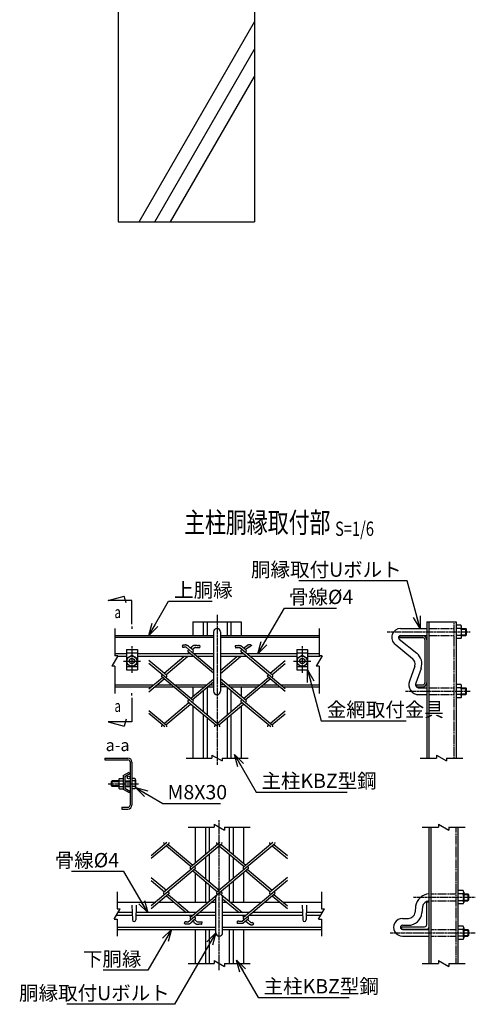
# Model space of a CAD drawing. Units: millimetres. Extents: x 227 to 5278, y 432 to 5042.
# Drawn here: x 439 to 1108, y 557 to 2002 of the extents above; entities that cross this region are included whole.
import ezdxf
from ezdxf.enums import TextEntityAlignment as Align

# ---------------------------------------------------------------- set-up
doc = ezdxf.new("R2010")
doc.units = ezdxf.units.MM
doc.header["$LTSCALE"] = 0.2
doc.linetypes.add('CENTER2', pattern=[28.575, 19.05, -3.175, 3.175, -3.175])
doc.linetypes.add('DASHED2', pattern=[9.525, 6.35, -3.175])
for name, color, linetype in [('CENTER', 6, 'CENTER2'), ('DASH', 30, 'DASHED2'), ('L', 7, 'Continuous'), ('M', 82, 'Continuous'), ('TEXT', 150, 'Continuous')]:
    doc.layers.add(name, color=color, linetype=linetype)
doc.styles.add('NCE', font='romans.shx', dxfattribs={"width": 0.8, "bigfont": 'extfont.shx'})
doc.styles.get("Standard").update_dxf_attribs({"font": 'romans.shx', "width": 0.8, "bigfont": 'extfont.shx'})
doc.dimstyles.new('NCE_new_6', dxfattribs={"dimscale": 6, "dimtxt": 3.5, "dimasz": 3, "dimexe": 1, "dimexo": 1, "dimgap": 1, "dimtad": 1, "dimdsep": 46, "dimtxsty": 'NCE', "dimblk": 'OPEN30', "dimcen": 0, "dimclrd": 7, "dimclre": 7, "dimclrt": 256, "dimaunit": 1, "dimadec": 1, "dimazin": 0, "dimtfac": 1, "dimtix": 1, "dimtmove": 2, "dimatfit": 2, "dimldrblk": 'OPEN30', "dimfxl": 0, "dimtolj": 1, "dimtzin": 0, "dimarcsym": 0})

# ---------------------------------------------------------------- blocks, each defined once
blk = doc.blocks.new('Title & Scale')
at = {"layer": 'TEXT', "width": 0.75}
blk.add_attdef('図面名', text='', height=5, dxfattribs=at).set_placement((0, 0), align=Align.BOTTOM_RIGHT)
blk.add_attdef('縮尺', text='', height=3.5, dxfattribs=at).set_placement((0, -0.3), align=Align.BOTTOM_LEFT)
blk = doc.blocks.new('Break')
for p, q in [((-1.44, -2.5), (1.44, 2.5)), ((0, 2.5), (1.44, 2.5)), ((-1.44, -2.5), (0, -2.5))]:
    blk.add_line(p, q)
blk = doc.blocks.new('_OPEN30')
at = {"color": 0, "linetype": 'ByBlock'}
for p, q in [((-1, 0.268), (0, 0)), ((0, 0), (-1, -0.268)), ((0, 0), (-1, 0))]:
    blk.add_line(p, q, dxfattribs=at)
blk = doc.blocks.new('矢印番号_縦')
at = {"layer": 'TEXT', "linetype": 'Continuous'}
for p, q in [((0, -2.57), (0, -1.87)), ((0, -3.27), (0, -10.27)), ((0, -10.27), (-7, -10.27)), ((-7, -10.27), (-2.27, -11.54)), ((-1.72, -9.51), (-2.27, -11.54))]:
    blk.add_line(p, q, dxfattribs=at)
at = {"layer": 'TEXT', "linetype": 'Continuous', "width": 0.7}
blk.add_attdef('番号', (-5.12, -7.39), '', height=3.5, dxfattribs=at)

msp = doc.modelspace()

# ---------------------------------------------------------------- linework, layer by layer
at = {"layer": 'CENTER'}
for p, q in [((728.888, 1128.154), (728.888, 908.154)), ((978.888, 1103.154), (1100.388, 1103.154)), ((603.888, 1082.454), (603.888, 1042.454)), ((853.888, 1082.454), (853.888, 1042.454)), ((591.388, 1060.454), (616.388, 1060.454)), ((841.388, 1060.454), (866.388, 1060.454)), ((1005.388, 1016.154), (1100.388, 1016.154)), ((568.888, 880.454), (614.388, 880.454)), ((732.113, 606.757), (732.113, 826.757)), ((1017.113, 713.757), (1108.113, 713.757)), ((983.122, 661.757), (1108.113, 661.757))]:
    msp.add_line(p, q, dxfattribs=at)
at = {"layer": 'DASH'}
for p, q in [((1076.688, 1118.154), (1076.688, 918.154)), ((1040.088, 1108.154), (1076.688, 1108.154)), ((1040.088, 1098.154), (1076.688, 1098.154)), ((1040.088, 1021.154), (1076.688, 1021.154)), ((1040.088, 1011.154), (1076.688, 1011.154)), ((1079.913, 616.757), (1079.913, 816.757)), ((1043.313, 718.757), (1079.913, 718.757)), ((1043.313, 708.757), (1079.913, 708.757)), ((1043.313, 666.757), (1079.913, 666.757)), ((1043.313, 656.757), (1079.913, 656.757))]:
    msp.add_line(p, q, dxfattribs=at)
at = {"layer": 'L'}
for p, q in [((614.367, 1704.84), (783.872, 1998.43)), ((637.462, 1704.84), (783.872, 1958.43)), ((660.556, 1704.84), (783.872, 1918.43)), ((578.888, 1108.154), (578.888, 1067.954)), ((878.888, 1108.154), (878.888, 1067.954)), ((578.888, 1052.954), (578.888, 1012.754)), ((878.888, 1052.954), (878.888, 1012.754)), ((683.388, 918.154), (721.388, 918.154)), ((736.388, 918.154), (774.388, 918.154)), ((1026.888, 918.154), (1050.916, 918.154)), ((1065.916, 918.154), (1089.888, 918.154)), ((686.613, 816.757), (724.613, 816.757)), ((739.613, 816.757), (777.613, 816.757)), ((1030.113, 816.757), (1054.141, 816.757)), ((1069.141, 816.757), (1093.113, 816.757)), ((582.113, 721.757), (582.113, 696.757)), ((882.113, 721.757), (882.113, 696.757)), ((582.113, 681.757), (582.113, 656.757)), ((882.113, 681.757), (882.113, 656.757)), ((686.613, 616.757), (724.613, 616.757)), ((739.613, 616.757), (777.613, 616.757)), ((1030.113, 616.757), (1054.141, 616.757)), ((1069.141, 616.757), (1093.113, 616.757))]:
    msp.add_line(p, q, dxfattribs=at)
at = {"layer": 'M'}
for p, q in [((583.872, 2304.84), (583.872, 1704.84)), ((783.872, 2304.84), (783.872, 1704.84)), ((583.872, 1704.84), (783.872, 1704.84)), ((693.388, 1118.154), (764.388, 1118.154)), ((693.388, 1118.154), (693.388, 1098.154)), ((708.588, 1118.154), (708.588, 1098.154)), ((714.188, 1118.154), (714.188, 1098.154)), ((743.588, 1118.154), (743.588, 1098.154)), ((749.188, 1118.154), (749.188, 1098.154)), ((764.388, 1118.154), (764.388, 1098.154)), ((1036.888, 1118.154), (1079.888, 1118.154)), ((1036.888, 1118.154), (1036.888, 918.154)), ((1040.088, 1118.154), (1040.088, 918.154)), ((1079.888, 1118.154), (1079.888, 918.154)), ((1086.888, 1112.954), (1079.888, 1112.954)), ((578.888, 1098.154), (723.888, 1098.154)), ((723.888, 1103.154), (723.888, 1016.154)), ((733.888, 1103.154), (733.888, 1016.154)), ((733.888, 1098.154), (878.888, 1098.154)), ((998.388, 1108.154), (1036.888, 1108.154)), ((998.388, 1098.154), (1036.888, 1098.154)), ((1086.888, 1108.154), (1079.888, 1108.154)), ((1086.888, 1098.154), (1079.888, 1098.154)), ((1087.888, 1095.754), (1087.888, 1110.554)), ((1087.888, 1108.154), (1094.388, 1108.154)), ((1087.888, 1107.154), (1095.388, 1107.154)), ((1087.888, 1099.154), (1095.388, 1099.154)), ((1087.888, 1098.154), (1094.388, 1098.154)), ((1095.388, 1107.154), (1094.388, 1108.154)), ((1094.388, 1098.154), (1094.388, 1108.154)), ((1094.388, 1098.154), (1095.388, 1099.154)), ((1095.388, 1099.154), (1095.388, 1107.154)), ((578.888, 1095.354), (723.888, 1095.354)), ((703.225, 1083.743), (703.834, 1080.602)), ((733.888, 1095.354), (878.888, 1095.354)), ((767.89, 1079.307), (773.36, 1083.897)), ((990.207, 1085.051), (1015.928, 1064.223)), ((996.5, 1092.823), (1022.221, 1071.995)), ((996.888, 1097.654), (1030.888, 1097.654)), ((996.888, 1097.654), (996.888, 1094.854)), ((996.888, 1094.854), (1031.088, 1094.854)), ((1034.088, 1091.854), (1034.088, 1028.454)), ((1086.888, 1093.354), (1079.888, 1093.354)), ((595.888, 1070.954), (578.888, 1070.954)), ((595.888, 1077.454), (611.888, 1077.454)), ((595.888, 1077.454), (595.888, 1047.454)), ((595.888, 1072.454), (611.888, 1072.454)), ((611.888, 1077.454), (611.888, 1047.454)), ((690.099, 1070.954), (611.888, 1070.954)), ((677.757, 1083.165), (678.835, 1080.151)), ((692.59, 1073.041), (683.495, 1080.674)), ((685.122, 1070.955), (687.611, 1073.043)), ((690.1, 1070.952), (686.583, 1073.903)), ((686.585, 1076.357), (687.613, 1077.22)), ((693.617, 1076.355), (689.069, 1080.172)), ((723.888, 1042.601), (690.101, 1070.952)), ((690.102, 1079.309), (691.939, 1080.849)), ((723.888, 1046.777), (692.589, 1073.04)), ((692.59, 1077.223), (696.791, 1080.748)), ((692.593, 1073.041), (693.622, 1073.904)), ((723.888, 1070.954), (695.077, 1070.954)), ((767.885, 1070.954), (733.888, 1070.954)), ((755.519, 1082.779), (755.785, 1079.59)), ((810.298, 1039.544), (762.444, 1079.698)), ((762.91, 1070.954), (765.399, 1073.043)), ((771.405, 1076.357), (764.063, 1082.518)), ((828.889, 1019.766), (764.369, 1073.905)), ((764.372, 1076.355), (765.401, 1077.218)), ((770.378, 1077.22), (774.984, 1081.084)), ((770.378, 1073.042), (771.407, 1073.905)), ((845.888, 1070.954), (772.863, 1070.954)), ((779.449, 1083.359), (777.063, 1081.226)), ((845.888, 1077.454), (861.888, 1077.454)), ((845.888, 1077.454), (845.888, 1047.454)), ((845.888, 1072.454), (861.888, 1072.454)), ((861.888, 1077.454), (861.888, 1047.454)), ((878.888, 1070.954), (861.888, 1070.954)), ((595.888, 1066.955), (582.641, 1066.955)), ((596.388, 1064.786), (603.888, 1069.116)), ((596.388, 1064.784), (596.388, 1056.124)), ((596.388, 1056.125), (603.888, 1051.795)), ((603.888, 1069.115), (611.389, 1064.785)), ((603.888, 1051.794), (611.388, 1056.125)), ((611.388, 1064.784), (611.388, 1056.124)), ((694.866, 1066.955), (611.888, 1066.955)), ((654.725, 1039.542), (628.887, 1061.222)), ((693.618, 1002.73), (628.888, 1057.045)), ((651.209, 1042.496), (680.357, 1066.954)), ((653.699, 1040.407), (685.336, 1066.954)), ((723.888, 1066.955), (699.844, 1066.955)), ((772.652, 1066.955), (733.888, 1066.955)), ((733.888, 1046.604), (758.142, 1066.955)), ((733.888, 1042.425), (763.121, 1066.954)), ((845.888, 1066.955), (777.63, 1066.955)), ((806.778, 1042.496), (828.887, 1061.047)), ((809.269, 1040.406), (828.888, 1056.869)), ((846.388, 1064.786), (853.888, 1069.116)), ((846.388, 1064.784), (846.388, 1056.124)), ((846.388, 1056.125), (853.888, 1051.795)), ((853.888, 1069.115), (861.388, 1064.785)), ((853.888, 1051.795), (861.388, 1056.125)), ((861.388, 1064.784), (861.388, 1056.124)), ((880.088, 1066.955), (861.888, 1066.955)), ((595.888, 1052.454), (602.746, 1052.454)), ((595.888, 1047.454), (611.888, 1047.454)), ((605.031, 1052.454), (611.888, 1052.454)), ((647.693, 1039.543), (648.722, 1040.406)), ((803.263, 1039.546), (804.29, 1040.407)), ((845.888, 1052.454), (852.745, 1052.454)), ((845.888, 1047.454), (861.888, 1047.454)), ((855.029, 1052.454), (861.888, 1052.454)), ((1019.056, 1053.099), (1011.257, 1031.184)), ((1028.477, 1049.746), (1020.678, 1027.831)), ((628.887, 1015.412), (651.209, 1034.142)), ((628.888, 1019.589), (648.72, 1036.23)), ((649.151, 1035.866), (647.69, 1037.092)), ((732.602, 965.842), (647.69, 1037.092)), ((653.7, 1036.229), (654.728, 1037.091)), ((690.102, 1005.684), (723.888, 1034.035)), ((692.593, 1003.594), (723.888, 1029.854)), ((771.405, 1002.731), (733.888, 1034.211)), ((810.388, 965.843), (733.888, 1030.034)), ((767.888, 1005.685), (804.292, 1036.231)), ((770.377, 1003.596), (806.781, 1034.142)), ((828.888, 1015.587), (803.261, 1037.09)), ((809.272, 1036.229), (810.3, 1037.092)), ((1086.888, 1025.954), (1079.888, 1025.954)), ((578.888, 1025.554), (635.997, 1025.554)), ((578.888, 1022.754), (632.66, 1022.754)), ((637.638, 1022.754), (664.777, 1022.754)), ((640.975, 1025.554), (661.44, 1025.554)), ((666.417, 1025.554), (713.782, 1025.554)), ((669.754, 1022.754), (710.445, 1022.754)), ((693.388, 1022.754), (693.388, 1008.442)), ((708.588, 1022.754), (708.588, 1021.196)), ((708.588, 1017.016), (708.588, 985.992)), ((714.188, 1021.715), (714.188, 981.294)), ((715.427, 1022.754), (723.888, 1022.754)), ((718.764, 1025.554), (723.888, 1025.554)), ((739.013, 1025.554), (733.888, 1025.554)), ((742.35, 1022.754), (733.888, 1022.754)), ((743.588, 1021.894), (743.588, 981.117)), ((744.205, 1025.554), (791.568, 1025.554)), ((747.542, 1022.754), (788.231, 1022.754)), ((749.188, 1022.754), (749.188, 1021.373)), ((749.188, 1017.195), (749.188, 985.816)), ((764.388, 1022.754), (764.388, 1008.618)), ((793.21, 1022.754), (820.347, 1022.754)), ((796.546, 1025.554), (817.01, 1025.554)), ((821.991, 1025.554), (878.888, 1025.554)), ((825.328, 1022.754), (878.888, 1022.754)), ((1021.888, 1025.454), (1031.088, 1025.454)), ((1021.888, 1025.454), (1021.888, 1022.654)), ((1021.888, 1022.654), (1030.888, 1022.654)), ((1025.388, 1021.154), (1036.888, 1021.154)), ((1086.888, 1021.154), (1079.888, 1021.154)), ((1087.888, 1008.754), (1087.888, 1023.554)), ((1087.888, 1021.154), (1094.388, 1021.154)), ((1087.888, 1020.154), (1095.388, 1020.154)), ((1087.888, 1012.154), (1095.388, 1012.154)), ((1095.388, 1020.154), (1094.388, 1021.154)), ((1094.388, 1011.154), (1094.388, 1021.154)), ((1094.388, 1011.154), (1095.388, 1012.154)), ((1095.388, 1012.154), (1095.388, 1020.154)), ((651.209, 968.872), (687.613, 999.418)), ((653.7, 966.781), (690.104, 997.328)), ((729.874, 963.955), (686.543, 1000.313)), ((686.586, 1002.731), (687.614, 1003.594)), ((692.593, 999.416), (693.621, 1000.279)), ((728.997, 968.874), (765.401, 999.42)), ((731.486, 966.785), (767.89, 997.332)), ((807.659, 963.955), (764.369, 1000.279)), ((764.372, 1002.731), (765.401, 1003.594)), ((770.379, 999.417), (771.407, 1000.28)), ((1025.388, 1011.154), (1036.888, 1011.154)), ((1086.888, 1011.154), (1079.888, 1011.154)), ((1086.888, 1006.354), (1079.888, 1006.354)), ((1087.888, 1011.154), (1094.388, 1011.154)), ((654.725, 965.917), (628.888, 987.597)), ((652.087, 963.955), (628.888, 983.421)), ((693.388, 994.569), (693.388, 918.154)), ((764.388, 994.394), (764.388, 918.154)), ((806.783, 968.874), (828.888, 987.423)), ((809.272, 966.785), (828.888, 983.245)), ((708.588, 981.815), (708.588, 918.154)), ((714.188, 977.116), (714.188, 918.154)), ((743.588, 976.94), (743.588, 918.154)), ((749.188, 981.639), (749.188, 918.154)), ((647.693, 965.918), (648.722, 966.781)), ((725.481, 965.92), (726.509, 966.783)), ((803.267, 965.92), (804.295, 966.783)), ((563.888, 918.154), (563.888, 915.354)), ((563.888, 918.154), (598.088, 918.154)), ((563.888, 915.354), (598.088, 915.354)), ((601.088, 912.354), (601.088, 848.954)), ((603.888, 912.154), (603.888, 849.154)), ((591.088, 892.454), (599.748, 897.454)), ((599.748, 897.454), (600.898, 895.463)), ((573.888, 883.455), (574.888, 884.455)), ((573.888, 877.454), (573.888, 883.454)), ((584.588, 883.454), (573.888, 883.454)), ((574.888, 876.454), (574.888, 884.454)), ((584.588, 884.454), (574.888, 884.454)), ((584.588, 886.204), (584.588, 874.704)), ((585.598, 887.954), (591.088, 887.954)), ((585.598, 884.454), (591.088, 884.454)), ((591.088, 892.454), (591.088, 872.454)), ((593.388, 891.127), (600.898, 895.463)), ((593.388, 891.127), (593.388, 873.782)), ((593.388, 884.454), (601.088, 884.454)), ((593.388, 883.454), (601.088, 883.454)), ((608.378, 887.954), (603.888, 887.954)), ((608.378, 884.454), (603.888, 884.454)), ((609.388, 886.204), (609.388, 874.704)), ((574.888, 876.454), (573.888, 877.454)), ((584.588, 877.454), (573.888, 877.454)), ((584.588, 876.454), (574.888, 876.454)), ((585.598, 876.454), (591.088, 876.454)), ((585.598, 872.954), (591.088, 872.954)), ((591.088, 872.454), (599.748, 867.454)), ((593.388, 877.454), (601.088, 877.454)), ((593.388, 876.454), (601.088, 876.454)), ((593.388, 873.782), (600.898, 869.446)), ((599.748, 867.454), (600.898, 869.446)), ((608.378, 876.454), (603.888, 876.454)), ((608.378, 872.954), (603.888, 872.954)), ((588.888, 845.954), (588.888, 843.154)), ((588.888, 845.954), (598.088, 845.954)), ((588.888, 843.154), (597.888, 843.154)), ((696.613, 816.757), (696.613, 763.639)), ((711.813, 816.757), (711.813, 776.393)), ((717.413, 816.757), (717.413, 781.092)), ((746.813, 816.757), (746.813, 781.272)), ((752.413, 816.757), (752.413, 776.573)), ((767.613, 816.757), (767.613, 763.819)), ((1040.113, 616.757), (1040.113, 816.757)), ((1043.313, 616.757), (1043.313, 816.757)), ((1083.113, 616.757), (1083.113, 816.757)), ((655.312, 794.257), (632.113, 774.79)), ((657.952, 792.293), (632.115, 770.613)), ((735.827, 792.37), (650.915, 721.12)), ((650.916, 792.292), (651.945, 791.429)), ((654.434, 789.341), (690.838, 758.794)), ((656.923, 791.43), (693.327, 760.883)), ((733.099, 794.256), (689.769, 757.898)), ((813.614, 792.367), (728.703, 721.118)), ((728.704, 792.29), (729.732, 791.427)), ((732.221, 789.338), (768.625, 758.791)), ((734.711, 791.427), (771.115, 760.88)), ((810.884, 794.258), (767.594, 757.933)), ((806.49, 792.29), (807.519, 791.427)), ((810.008, 789.338), (832.113, 770.79)), ((812.498, 791.427), (832.114, 774.967)), ((711.813, 772.221), (711.813, 741.193)), ((717.413, 776.92), (717.413, 736.494)), ((746.813, 777.094), (746.813, 736.315)), ((752.413, 772.395), (752.413, 741.014)), ((696.844, 755.481), (632.113, 701.166)), ((689.81, 755.48), (690.838, 754.617)), ((693.327, 752.527), (729.731, 721.981)), ((695.816, 754.616), (732.22, 724.069)), ((695.817, 758.794), (696.845, 757.931)), ((774.63, 755.481), (729.298, 717.443)), ((767.597, 755.48), (768.625, 754.617)), ((771.113, 752.527), (807.517, 721.981)), ((773.602, 754.616), (810.006, 724.07)), ((773.604, 758.794), (774.632, 757.931)), ((632.112, 742.8), (654.434, 724.07)), ((632.112, 738.622), (651.944, 721.981)), ((696.613, 749.77), (696.613, 706.757)), ((711.813, 737.016), (711.813, 706.757)), ((832.113, 738.447), (767.593, 684.308)), ((767.613, 749.594), (767.613, 706.757)), ((832.114, 742.624), (806.487, 721.12)), ((717.413, 732.317), (717.413, 707.47)), ((746.813, 732.141), (746.813, 707.649)), ((752.413, 736.839), (752.413, 706.757)), ((1090.113, 723.557), (1083.113, 723.557)), ((657.952, 718.667), (632.115, 696.987)), ((652.375, 722.347), (650.914, 721.121)), ((650.916, 718.667), (651.945, 717.804)), ((654.434, 715.715), (683.582, 691.257)), ((656.923, 721.981), (657.952, 721.118)), ((656.923, 717.804), (688.56, 691.257)), ((732.22, 719.894), (693.327, 687.259)), ((727.113, 711.431), (695.815, 685.17)), ((727.113, 661.757), (727.113, 713.757)), ((728.703, 718.667), (729.731, 717.804)), ((734.709, 721.981), (735.737, 721.118)), ((734.71, 717.804), (766.347, 691.258)), ((735.737, 718.668), (734.862, 717.934)), ((737.113, 661.757), (737.113, 713.757)), ((737.113, 711.609), (761.368, 691.257)), ((813.522, 718.668), (765.669, 678.514)), ((806.488, 718.667), (807.515, 717.805)), ((810.006, 715.717), (832.114, 697.166)), ((812.494, 717.806), (832.114, 701.344)), ((812.496, 721.981), (813.524, 721.118)), ((1090.113, 718.757), (1083.113, 718.757)), ((1090.113, 708.757), (1083.113, 708.757)), ((1091.113, 721.157), (1091.113, 706.357)), ((1091.113, 718.757), (1097.113, 718.757)), ((1091.113, 717.757), (1098.113, 717.757)), ((1091.113, 709.757), (1098.113, 709.757)), ((1091.113, 708.757), (1097.113, 708.757)), ((1097.113, 718.757), (1098.113, 717.757)), ((1097.113, 718.757), (1097.113, 708.757)), ((1098.113, 709.757), (1097.113, 708.757)), ((1098.113, 717.757), (1098.113, 709.757)), ((582.113, 706.757), (638.777, 706.757)), ((603.863, 702.257), (604.615, 680.67)), ((610.363, 702.257), (609.611, 680.67)), ((643.758, 706.757), (665.11, 706.757)), ((649.716, 706.757), (659.151, 706.757)), ((664.129, 706.757), (665.11, 706.757)), ((670.088, 706.757), (716.564, 706.757)), ((721.543, 706.757), (727.113, 706.757)), ((737.113, 706.757), (742.895, 706.757)), ((747.875, 706.757), (794.347, 706.757)), ((799.327, 706.757), (820.684, 706.757)), ((819.703, 706.757), (820.684, 706.757)), ((825.662, 706.757), (882.113, 706.757)), ((853.863, 702.257), (854.615, 680.67)), ((860.363, 702.257), (859.611, 680.67)), ((1020.5, 700.538), (1019.743, 691.886)), ((1030.462, 699.667), (1029.705, 691.014)), ((1036.913, 673.667), (1036.913, 707.257)), ((1036.913, 707.257), (1040.113, 707.257)), ((1090.113, 703.957), (1083.113, 703.957)), ((604.385, 687.257), (580.958, 687.257)), ((604.246, 691.257), (583.268, 691.257)), ((693.324, 687.257), (609.841, 687.257)), ((698.091, 691.257), (609.98, 691.257)), ((695.815, 685.17), (686.719, 677.538)), ((688.349, 687.257), (690.837, 685.169)), ((693.325, 687.26), (689.808, 684.308)), ((689.81, 681.854), (690.838, 680.991)), ((696.843, 681.855), (692.295, 678.038)), ((695.816, 680.991), (700.017, 677.465)), ((695.817, 685.169), (696.845, 684.306)), ((727.113, 687.257), (698.302, 687.257)), ((727.113, 691.257), (703.069, 691.257)), ((775.875, 691.257), (737.113, 691.257)), ((771.108, 687.257), (737.113, 687.257)), ((766.135, 687.257), (768.624, 685.168)), ((774.63, 681.854), (767.288, 675.693)), ((767.596, 681.855), (768.625, 680.992)), ((773.6, 680.989), (778.206, 677.125)), ((773.602, 685.169), (774.631, 684.306)), ((854.385, 687.257), (776.088, 687.257)), ((854.246, 691.257), (780.855, 691.257)), ((880.958, 687.257), (859.841, 687.257)), ((883.268, 691.257), (859.98, 691.257)), ((1001.113, 682.757), (1009.781, 682.757)), ((582.113, 669.957), (727.113, 669.957)), ((582.113, 666.757), (727.113, 666.757)), ((680.982, 675.047), (682.059, 678.06)), ((693.327, 678.903), (695.163, 677.362)), ((696.613, 666.757), (696.613, 616.757)), ((706.453, 674.468), (707.062, 677.61)), ((711.813, 666.757), (711.813, 616.757)), ((717.413, 666.757), (717.413, 616.757)), ((737.113, 669.957), (882.113, 669.957)), ((737.113, 666.757), (882.113, 666.757)), ((746.813, 666.757), (746.813, 616.757)), ((752.413, 666.757), (752.413, 616.757)), ((758.743, 675.433), (759.009, 678.622)), ((767.613, 666.757), (767.613, 616.757)), ((771.114, 678.904), (776.585, 674.313)), ((782.673, 674.852), (780.287, 676.985)), ((1000.113, 670.467), (1033.713, 670.467)), ((1000.113, 667.257), (1000.113, 670.467)), ((1000.113, 667.257), (1036.913, 667.257)), ((1001.112, 666.757), (1040.113, 666.757)), ((1001.113, 672.757), (1009.781, 672.757)), ((1090.113, 671.557), (1083.113, 671.557)), ((1090.113, 666.757), (1083.113, 666.757)), ((1091.113, 669.157), (1091.113, 654.357)), ((1091.113, 666.757), (1097.113, 666.757)), ((1091.113, 665.757), (1098.113, 665.757)), ((1097.113, 666.757), (1098.113, 665.757)), ((1097.113, 666.757), (1097.113, 656.757)), ((1098.113, 665.757), (1098.113, 657.757)), ((1001.113, 656.757), (1040.113, 656.757)), ((1090.113, 656.757), (1083.113, 656.757)), ((1090.113, 651.957), (1083.113, 651.957)), ((1091.113, 657.757), (1098.113, 657.757)), ((1091.113, 656.757), (1097.113, 656.757)), ((1098.113, 657.757), (1097.113, 656.757))]:
    msp.add_line(p, q, dxfattribs=at)
for centre, radius in [((603.888, 1060.454), 7.5), ((603.888, 1060.454), 4), ((853.888, 1060.454), 7.5), ((853.888, 1060.454), 4), ((599.088, 889.612), 2)]:
    msp.add_circle(centre, radius, dxfattribs=at)
for centre, radius, start, end in [((1084.508, 1110.554), 3.38, 314.76027, 45.23973), ((728.888, 1103.154), 5, 0, 180), ((998.388, 1095.154), 13, 90, 231), ((998.388, 1095.154), 3, 90, 231), ((1074.888, 1103.154), 13, 337.380135, 22.619865), ((1084.508, 1095.754), 3.38, 314.76027, 45.23973), ((1030.888, 1091.654), 6, 0, 89.999982), ((1031.088, 1091.854), 3, 0, 89.999982), ((687.613, 1075.131), 1.6, 129.999974, 230.000009), ((692.591, 1075.131), 1.6, 310.00001, 50.000031), ((765.399, 1075.131), 1.6, 129.99981, 230.000063), ((770.377, 1075.131), 1.6, 309.999955, 49.99999), ((1009.635, 1056.452), 20, 340.410094, 51), ((1009.635, 1056.452), 10, 340.410094, 51), ((648.72, 1038.319), 1.6, 129.999919, 229.99979), ((653.698, 1038.319), 1.6, 310.00001, 49.99999), ((804.292, 1038.319), 1.6, 129.999974, 230.000009), ((809.27, 1038.319), 1.6, 309.999791, 50.000154), ((1025.388, 1026.154), 15, 160.410094, 270), ((1025.388, 1026.154), 5, 160.410094, 270), ((1030.888, 1028.654), 6, 270.000018, 0), ((1031.088, 1028.454), 3, 270.000018, 0), ((1084.508, 1023.554), 3.38, 314.76027, 45.23973), ((728.888, 1016.154), 5, 180, 0), ((1074.888, 1016.154), 13, 337.380135, 22.619865), ((687.613, 1001.506), 1.6, 129.999974, 230.000009), ((692.591, 1001.506), 1.6, 321.221246, 50.000004), ((765.399, 1001.506), 1.6, 129.999974, 230.000009), ((770.377, 1001.506), 1.6, 309.999791, 50.000154), ((1084.508, 1008.754), 3.38, 314.76027, 45.23973), ((648.72, 964.694), 1.6, 129.999974, 207.512212), ((653.698, 964.694), 1.6, 332.487754, 50.000004), ((726.508, 964.696), 1.6, 129.999974, 207.604583), ((731.486, 964.696), 1.6, 332.39828, 50.000154), ((804.294, 964.696), 1.6, 129.999974, 207.604583), ((809.272, 964.696), 1.6, 332.39828, 50.000154), ((597.888, 912.154), 6, 0, 89.999982), ((598.088, 912.354), 3, 0, 89.999982), ((586.609, 886.204), 2.021, 120.000031, 239.999952), ((593.011, 880.454), 8.423, 151.6483, 208.351683), ((607.367, 886.204), 2.021, 300.000012, 59.999933), ((600.965, 880.454), 8.423, 331.648281, 28.351664), ((586.609, 874.704), 2.021, 120.000031, 239.999952), ((607.367, 874.704), 2.021, 300.000012, 59.999933), ((597.888, 849.154), 6, 270.000018, 0), ((598.088, 848.954), 3, 270.000018, 0), ((651.945, 793.518), 1.6, 152.487825, 230.000063), ((656.923, 793.518), 1.6, 310.000024, 27.512275), ((729.732, 793.516), 1.6, 152.395399, 230.000009), ((734.711, 793.516), 1.6, 309.999846, 27.601723), ((807.519, 793.516), 1.6, 152.395399, 230.000009), ((812.497, 793.516), 1.6, 309.999846, 27.601723), ((690.838, 756.705), 1.6, 129.999974, 230.000009), ((695.816, 756.705), 1.6, 309.999996, 38.778754), ((768.624, 756.705), 1.6, 129.999974, 230.000009), ((773.602, 756.705), 1.6, 309.999846, 50.000209), ((1087.733, 721.157), 3.38, 314.76027, 45.23973), ((651.944, 719.893), 1.6, 130.000193, 230.000063), ((656.923, 719.893), 1.6, 310.00001, 49.99999), ((732.113, 713.757), 5, 0, 180), ((729.731, 719.893), 1.6, 130.000193, 230.000063), ((734.709, 719.893), 1.6, 310.00001, 49.99999), ((807.517, 719.893), 1.6, 129.999974, 230.000009), ((812.495, 719.893), 1.6, 309.999846, 50.000209), ((1041.232, 697.871), 20.902, 93.067378, 172.668182), ((1041.291, 697.804), 10.988, 96.15542, 170.242614), ((1078.113, 713.757), 13, 337.380135, 22.619865), ((1087.733, 706.357), 3.38, 314.76027, 45.23973), ((607.113, 680.757), 2.5, 180.000091, 358.00624), ((690.838, 683.08), 1.6, 129.999974, 230.000009), ((695.816, 683.08), 1.6, 309.999969, 49.99999), ((768.624, 683.08), 1.6, 129.999919, 230.000173), ((773.602, 683.08), 1.6, 310.00001, 50.000045), ((857.113, 680.757), 2.5, 180.000091, 358.00624), ((1001.113, 669.757), 13, 89.999999, 270.000018), ((1009.781, 692.757), 10, 270, 355), ((1009.781, 692.757), 20, 270, 355), ((1001.113, 669.757), 3, 90.00044, 269.969765), ((1033.713, 673.667), 3.2, 270, 0), ((1036.913, 670.457), 3.2, 270.000023, 0), ((1087.733, 669.157), 3.38, 314.76027, 45.23973), ((1078.113, 661.757), 13, 337.380135, 22.619865), ((732.113, 661.757), 5, 180, 0), ((1087.733, 654.357), 3.38, 314.76027, 45.23973)]:
    msp.add_arc(centre, radius, start, end, dxfattribs=at)
for points, start_tangent, end_tangent in [([(689.072, 1080.173), (688.393, 1080.982), (687.64, 1081.723), (686.821, 1082.398), (685.948, 1083.002), (685.014, 1083.507), (684.016, 1083.87), (682.971, 1084.045), (681.91, 1084.047), (680.856, 1083.927), (679.813, 1083.73), (678.777, 1083.482), (677.758, 1083.165)], (-0.6034986, 0.79736406), (-0.94164621, -0.33660424)), ([(691.073, 1080.271), (691.711, 1081.205), (692.475, 1082.04), (693.352, 1082.754), (694.327, 1083.33), (695.382, 1083.739), (696.5, 1083.936), (697.624, 1083.868), (698.732, 1083.636), (699.85, 1083.471), (700.98, 1083.456), (702.109, 1083.559), (703.229, 1083.744)], (0.50468488, 0.86330364), (0.98174806, 0.19018609)), ([(773.359, 1083.898), (773.883, 1084.089), (774.407, 1084.283), (774.933, 1084.468), (775.468, 1084.631), (776.012, 1084.754), (776.566, 1084.817), (777.124, 1084.793), (777.665, 1084.661), (778.17, 1084.426), (778.633, 1084.118), (779.062, 1083.755), (779.449, 1083.358)], (0.94324108, 0.33210882), (0.6665548, -0.74545603)), ([(683.495, 1080.677), (683.112, 1080.799), (682.722, 1080.855), (682.329, 1080.863), (681.934, 1080.839), (681.542, 1080.794), (681.151, 1080.732), (680.766, 1080.659), (680.377, 1080.578), (679.989, 1080.489), (679.604, 1080.39), (679.222, 1080.28), (678.845, 1080.155)], (-0.93025154, 0.36692242), (-0.94203044, -0.33552743)), ([(696.798, 1080.745), (697.381, 1080.656), (697.958, 1080.529), (698.539, 1080.414), (699.126, 1080.327), (699.717, 1080.272), (700.31, 1080.248), (700.903, 1080.251), (701.495, 1080.28), (702.086, 1080.333), (702.674, 1080.406), (703.26, 1080.497), (703.838, 1080.602)], (0.99993221, -0.01164349), (0.98174806, 0.19018609)), ([(764.063, 1082.518), (763.245, 1082.799), (762.403, 1082.982), (761.551, 1083.063), (760.693, 1083.067), (759.832, 1083.026), (758.972, 1082.971), (758.108, 1082.925), (757.246, 1082.885), (756.385, 1082.84), (755.522, 1082.779)], (-0.92777981, 0.37312817), (-0.99653865, -0.08313068)), ([(762.449, 1079.697), (761.801, 1079.835), (761.135, 1079.873), (760.467, 1079.856), (759.801, 1079.817), (759.129, 1079.774), (758.46, 1079.738), (757.791, 1079.707), (757.123, 1079.675), (756.455, 1079.638), (755.788, 1079.59)], (-0.95752036, 0.28836568), (-0.99653865, -0.08313068)), ([(774.984, 1081.084), (775.171, 1081.154), (775.353, 1081.221), (775.535, 1081.288), (775.718, 1081.354), (775.901, 1081.418), (776.087, 1081.478), (776.276, 1081.534), (776.465, 1081.582), (776.572, 1081.654), (776.73, 1081.545), (776.876, 1081.418), (777.011, 1081.283)], (0.93750691, 0.34796665), (0.6838267, -0.72964446)), ([(692.297, 678.039), (691.618, 677.23), (690.864, 676.489), (690.046, 675.813), (689.172, 675.21), (688.239, 674.705), (687.241, 674.341), (686.196, 674.166), (685.135, 674.165), (684.081, 674.285), (683.037, 674.482), (682.002, 674.73), (680.983, 675.047)], (-0.60350457, -0.79735954), (-0.94164621, 0.33660424)), ([(686.72, 677.535), (686.336, 677.413), (685.947, 677.357), (685.554, 677.348), (685.159, 677.372), (684.767, 677.418), (684.376, 677.48), (683.991, 677.552), (683.602, 677.634), (683.214, 677.723), (682.829, 677.821), (682.447, 677.932), (682.069, 678.057)], (-0.93024087, -0.36694949), (-0.94203012, 0.33552831)), ([(694.297, 677.941), (694.935, 677.006), (695.7, 676.171), (696.577, 675.457), (697.552, 674.882), (698.607, 674.473), (699.725, 674.275), (700.849, 674.344), (701.957, 674.576), (703.075, 674.741), (704.205, 674.756), (705.334, 674.653), (706.454, 674.468)], (0.50468488, -0.86330364), (0.98174806, -0.19018609)), ([(700.023, 677.466), (700.606, 677.556), (701.183, 677.683), (701.764, 677.798), (702.351, 677.885), (702.942, 677.939), (703.535, 677.964), (704.128, 677.96), (704.72, 677.931), (705.311, 677.879), (705.899, 677.805), (706.485, 677.714), (707.062, 677.609)], (0.99993221, 0.01164388), (0.98174806, -0.19018609)), ([(767.288, 675.693), (766.47, 675.413), (765.628, 675.229), (764.776, 675.148), (763.918, 675.145), (763.057, 675.186), (762.197, 675.241), (761.333, 675.287), (760.471, 675.327), (759.61, 675.372), (758.747, 675.432)], (-0.92775866, -0.37318075), (-0.99653865, 0.08313068)), ([(765.674, 678.514), (765.026, 678.376), (764.36, 678.339), (763.692, 678.355), (763.026, 678.394), (762.353, 678.437), (761.685, 678.473), (761.016, 678.505), (760.348, 678.536), (759.68, 678.573), (759.013, 678.621)], (-0.95750863, -0.2884046), (-0.99653865, 0.08313068)), ([(776.584, 674.313), (777.108, 674.123), (777.631, 673.929), (778.158, 673.744), (778.693, 673.581), (779.237, 673.457), (779.791, 673.395), (780.349, 673.418), (780.889, 673.55), (781.395, 673.786), (781.858, 674.093), (782.287, 674.456), (782.674, 674.854)], (0.94324275, -0.33210408), (0.6665548, 0.74545603)), ([(778.209, 677.127), (778.396, 677.058), (778.578, 676.99), (778.76, 676.923), (778.943, 676.858), (779.126, 676.794), (779.312, 676.734), (779.5, 676.678), (779.69, 676.63), (779.797, 676.558), (779.955, 676.667), (780.101, 676.793), (780.236, 676.929)], (0.93750513, -0.34797146), (0.68382747, 0.72964375))]:
    msp.add_spline(points, degree=3, dxfattribs=dict(at, start_tangent=start_tangent, end_tangent=end_tangent))

# ---------------------------------------------------------------- block references
at = {"layer": 'L', "xscale": 3, "yscale": 3, "zscale": 3}
for p, rotation in [((578.888, 1060.454), 180), ((878.888, 1060.454), 180), ((728.888, 918.154), 270), ((1058.416, 918.154), 270), ((732.113, 816.757), 270), ((1061.641, 816.757), 270), ((732.113, 616.757), 270), ((1061.641, 616.757), 270)]:
    msp.add_blockref('Break', p, dxfattribs=dict(at, rotation=rotation))
for p in [(582.113, 689.257), (882.113, 689.257)]:
    msp.add_blockref('Break', p, dxfattribs=at)
at = {"layer": 'TEXT'}
for name, p, xscale, yscale, zscale, values in [('Title & Scale', (902.251, 1239.367), 6, 6, 6, {'図面名': '%%u主柱胴縁取付部 ', '縮尺': '%%uS=1/6'}), ('矢印番号_縦', (603.888, 1022.754), 5, 5, 5, {'番号': 'a'})]:
    msp.add_blockref(name, p, dxfattribs=dict(at, xscale=xscale, yscale=yscale, zscale=zscale)).add_auto_attribs(values)
ref = msp.add_blockref('矢印番号_縦', (603.888, 1098.154), dxfattribs=dict(at, xscale=-5, yscale=5, zscale=5, rotation=180))
ref.add_attrib('番号', 'a', (578.271, 1123.455), dxfattribs={"linetype": 'Continuous', "height": 17.5, "width": 0.7})

# ---------------------------------------------------------------- texts
at = {"layer": 'TEXT', "char_height": 21, "style": 'NCE'}
for s, insert, attachment_point in [('\\A1;胴縁取付Uボルト', (999.998, 1184.154), 9), ('\\A1;上胴縁', (665.917, 1154.154), 7), ('\\A1;骨線%%c4', (834.454, 1144.154), 7), ('\\A1;金網取付金具', (889.99, 978.754), 7), ('\\A1;主柱KBZ型鋼', (794.063, 874.154), 7), ('\\A1;M8X30', (656.242, 857.61), 7), ('\\A1;骨線%%c4', (584.992, 757.757), 9), ('\\A1;下胴縁', (617.888, 612.757), 9), ('\\A1;主柱KBZ型鋼', (797.288, 572.757), 7), ('\\A1;胴縁取付Uボルト', (659.401, 562.757), 9)]:
    msp.add_mtext(s, dxfattribs=dict(at, insert=insert, attachment_point=attachment_point))
at = {"layer": 'TEXT', "insert": (582.893, 934.83), "char_height": 17.5, "width": 51.1417, "attachment_point": 5, "style": 'NCE'}
msp.add_mtext('a-a', dxfattribs=at)

# ---------------------------------------------------------------- leaders
at = {"layer": 'TEXT', "annotation_type": 0, "has_hookline": 1}
for points, hookline_direction, text_width in [([(1026.888, 1108.154), (1008.132, 1178.154), (1005.998, 1178.154)], 1, 150.88), ([(628.888, 1098.154), (657.756, 1148.154), (659.917, 1148.154)], 0, 56), ([(788.888, 1070.954), (827.686, 1138.154), (828.454, 1138.154)], 0, 69.92), ([(861.888, 1047.454), (881.904, 972.754), (883.99, 972.754)], 0, 116.48), ([(754.388, 923.154), (786.142, 868.154), (788.063, 868.154)], 0, 125.76), ([(609.388, 874.704), (649.388, 851.61), (650.242, 851.61)], 0, 77.6), ([(627.113, 691.257), (592.183, 751.757), (590.992, 751.757)], 1, 69.92), ([(662.113, 666.757), (627.472, 606.757), (623.888, 606.757)], 1, 56), ([(727.113, 661.757), (666.491, 556.757), (665.401, 556.757)], 1, 150.88), ([(757.613, 621.757), (789.367, 566.757), (791.288, 566.757)], 0, 125.76)]:
    msp.add_leader(points, dimstyle='NCE_new_6', override={"dimgap": 1, "dimtad": 1}, dxfattribs=dict(at, hookline_direction=hookline_direction, text_width=text_width))

doc.saveas('drawing.dxf')
